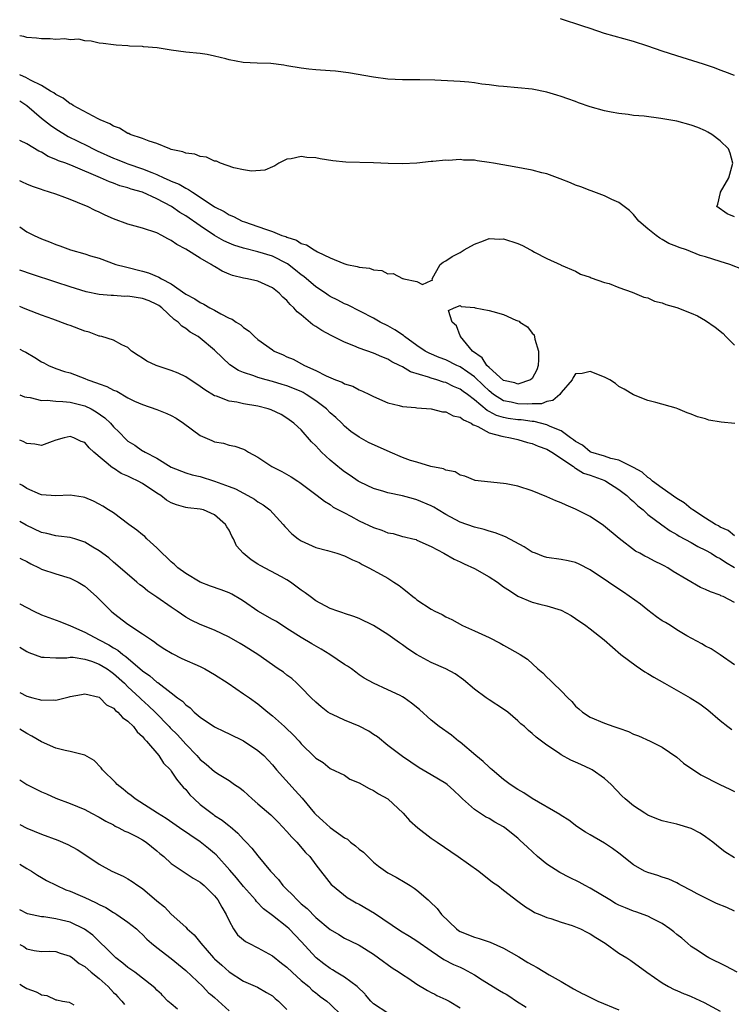
# Model space of a CAD drawing. Units: inches. Extents: x 2550000 to 2553000, y 1545000 to 1548000.
# Drawn here: x 2550000 to 2550099, y 1545431 to 1545567 of the extents above; entities that cross this region are included whole.
import ezdxf

# ---------------------------------------------------------------- set-up
doc = ezdxf.new("R2010")
doc.units = ezdxf.units.IN
doc.header["$MEASUREMENT"] = 0
doc.layers.add('LD25501545_2ft', color=253, linetype='Continuous')

msp = doc.modelspace()

# ---------------------------------------------------------------- linework, layer by layer
at = {"layer": 'LD25501545_2ft'}
for points, elevation in [([(2550099, 1545559.15), (2550097.67, 1545559.67), (2550097, 1545559.91), (2550096.21, 1545560.21), (2550094.71, 1545560.71), (2550091, 1545561.87), (2550089, 1545562.51), (2550087, 1545563.2), (2550085, 1545563.84), (2550081, 1545564.98), (2550079, 1545565.65), (2550078, 1545566), (2550074.89, 1545567)], 7692), ([(2550099, 1545539.58), (2550097.99, 1545539.99), (2550096.55, 1545541), (2550096.67, 1545541.33), (2550097.04, 1545542.96), (2550097.04, 1545543), (2550098.2, 1545545), (2550098.78, 1545547), (2550098.4, 1545548.4), (2550098.17, 1545549), (2550097, 1545550.09), (2550095.87, 1545551), (2550095.32, 1545551.32), (2550095, 1545551.48), (2550093.93, 1545551.93), (2550093, 1545552.29), (2550091, 1545552.81), (2550088.79, 1545553.21), (2550086.49, 1545553.51), (2550085, 1545553.63), (2550084.26, 1545553.74), (2550083, 1545553.87), (2550081.91, 1545554.09), (2550081, 1545554.25), (2550079, 1545554.81), (2550077.38, 1545555.38), (2550077, 1545555.53), (2550075.9, 1545555.9), (2550075, 1545556.25), (2550074.41, 1545556.41), (2550073, 1545556.84), (2550071, 1545557.24), (2550069, 1545557.45), (2550067, 1545557.62), (2550066.31, 1545557.69), (2550065, 1545557.86), (2550064.03, 1545557.97), (2550063, 1545558.13), (2550062.21, 1545558.21), (2550061, 1545558.3), (2550057.51, 1545558.49), (2550055.44, 1545558.56), (2550054.55, 1545558.55), (2550053, 1545558.57), (2550051, 1545558.66), (2550049, 1545558.91), (2550045.53, 1545559.53), (2550043.75, 1545559.75), (2550043, 1545559.82), (2550041, 1545559.95), (2550040.04, 1545560.04), (2550039, 1545560.16), (2550037, 1545560.49), (2550036.58, 1545560.58), (2550034.8, 1545560.8), (2550032.87, 1545560.87), (2550030.96, 1545560.96), (2550029, 1545561.3), (2550028.53, 1545561.47), (2550027, 1545561.83), (2550025.95, 1545562.05), (2550025, 1545562.18), (2550023, 1545562.37), (2550021, 1545562.66), (2550019.03, 1545562.97), (2550017.14, 1545563.14), (2550017, 1545563.17), (2550015.23, 1545563.23), (2550015, 1545563.27), (2550013.34, 1545563.34), (2550013, 1545563.4), (2550011.56, 1545563.56), (2550011, 1545563.64), (2550009.91, 1545563.91), (2550009, 1545563.95), (2550008.18, 1545564.18), (2550007, 1545564.11), (2550006.24, 1545564.24), (2550005, 1545564.15), (2550004.22, 1545564.22), (2550003, 1545564.21), (2550002.32, 1545564.32), (2550001, 1545564.43), (2550000.56, 1545564.56), (2550000, 1545564.66)], 7694), ([(2550100.26, 1545532.26), (2550098.37, 1545533), (2550097, 1545533.38), (2550095, 1545534.04), (2550094.25, 1545534.25), (2550092.35, 1545535), (2550091.32, 1545535.32), (2550091, 1545535.47), (2550089.9, 1545535.9), (2550089, 1545536.46), (2550088.64, 1545536.64), (2550088.14, 1545537), (2550087, 1545537.91), (2550085.74, 1545539), (2550085, 1545539.92), (2550084.46, 1545540.46), (2550083, 1545541.58), (2550082, 1545542), (2550081, 1545542.51), (2550079.17, 1545543.17), (2550079, 1545543.22), (2550077.74, 1545543.74), (2550077, 1545543.98), (2550076.31, 1545544.31), (2550074.86, 1545544.86), (2550073, 1545545.52), (2550072.32, 1545545.68), (2550071, 1545546.04), (2550069.73, 1545546.27), (2550069, 1545546.42), (2550065.64, 1545547), (2550065, 1545547.13), (2550063.35, 1545547.35), (2550063, 1545547.41), (2550061.45, 1545547.45), (2550061, 1545547.51), (2550059.4, 1545547.4), (2550059, 1545547.43), (2550057.24, 1545547.24), (2550057, 1545547.23), (2550055, 1545547.03), (2550053, 1545546.93), (2550051.03, 1545546.97), (2550049, 1545547.07), (2550045.16, 1545547.16), (2550043.36, 1545547.36), (2550041.62, 1545547.62), (2550041, 1545547.77), (2550039.79, 1545547.79), (2550039, 1545547.96), (2550037.62, 1545547.62), (2550037, 1545547.59), (2550035.87, 1545547), (2550035.34, 1545546.66), (2550035, 1545546.52), (2550033.97, 1545546.03), (2550032.09, 1545545.91), (2550031, 1545546.08), (2550029.64, 1545546.36), (2550027.83, 1545547), (2550027.28, 1545547.28), (2550027, 1545547.3), (2550025.86, 1545547.86), (2550025, 1545547.93), (2550024.25, 1545548.25), (2550023, 1545548.4), (2550022.6, 1545548.6), (2550021, 1545548.93), (2550020.79, 1545549), (2550019, 1545549.75), (2550017.94, 1545550.06), (2550017, 1545550.45), (2550015.31, 1545551), (2550015.1, 1545551.1), (2550015, 1545551.13), (2550013.84, 1545551.84), (2550013, 1545552.12), (2550012.48, 1545552.48), (2550011.16, 1545553), (2550010.85, 1545553.15), (2550007.42, 1545555), (2550007.17, 1545555.17), (2550007, 1545555.24), (2550006.01, 1545556.01), (2550005, 1545556.5), (2550004.73, 1545556.73), (2550004.25, 1545557), (2550003, 1545557.75), (2550001.51, 1545558.49), (2550000.87, 1545558.87), (2550000.52, 1545559), (2550000, 1545559.26)], 7696), ([(2550000, 1545555.63), (2550000.97, 1545555), (2550003, 1545553.26), (2550004.27, 1545552.27), (2550005, 1545551.78), (2550006.71, 1545550.71), (2550009.41, 1545549.41), (2550010.16, 1545549), (2550010.73, 1545548.73), (2550013, 1545547.71), (2550013.52, 1545547.52), (2550014.75, 1545547), (2550015, 1545546.91), (2550017, 1545546.24), (2550018.3, 1545545.7), (2550019, 1545545.44), (2550019.95, 1545545), (2550020.68, 1545544.68), (2550021, 1545544.52), (2550022.09, 1545544.09), (2550023, 1545543.54), (2550023.39, 1545543.39), (2550023.93, 1545543), (2550025, 1545542.33), (2550027, 1545540.96), (2550028.31, 1545540.31), (2550029, 1545539.85), (2550029.63, 1545539.63), (2550030.81, 1545539), (2550031.12, 1545538.88), (2550033, 1545538.26), (2550034.19, 1545537.81), (2550035, 1545537.56), (2550036.32, 1545537), (2550036.84, 1545536.84), (2550037, 1545536.76), (2550038.35, 1545536.35), (2550039, 1545535.91), (2550039.71, 1545535.71), (2550040.8, 1545535), (2550041.25, 1545534.75), (2550043, 1545533.92), (2550044.89, 1545533.11), (2550045.3, 1545533), (2550046.73, 1545532.73), (2550047, 1545532.63), (2550048.47, 1545532.47), (2550049, 1545532.26), (2550050.15, 1545532.15), (2550051, 1545531.71), (2550051.72, 1545531.72), (2550053, 1545531.04), (2550053.05, 1545531.05), (2550053.21, 1545531), (2550055, 1545530.65), (2550055.77, 1545530.23), (2550057, 1545530.79), (2550057.19, 1545530.81), (2550057.15, 1545531), (2550058.22, 1545533), (2550058.67, 1545533.33), (2550059, 1545533.49), (2550059.9, 1545534.1), (2550061, 1545534.65), (2550061.54, 1545535), (2550063, 1545535.8), (2550064.26, 1545536.26), (2550065, 1545536.59), (2550066.51, 1545536.51), (2550067, 1545536.55), (2550069, 1545535.89), (2550069.62, 1545535.62), (2550070.75, 1545535), (2550070.92, 1545534.92), (2550071.32, 1545534.68), (2550073, 1545533.81), (2550074.95, 1545532.95), (2550075, 1545532.9), (2550077, 1545532.05), (2550077.66, 1545531.66), (2550079, 1545531.25), (2550079.15, 1545531.15), (2550081, 1545530.51), (2550081.65, 1545530.35), (2550083, 1545529.81), (2550084.83, 1545529.17), (2550086.46, 1545528.46), (2550087, 1545528.35), (2550087.92, 1545527.92), (2550089, 1545527.67), (2550089.47, 1545527.47), (2550091.03, 1545527.03), (2550093, 1545526.27), (2550093.87, 1545525.87), (2550095, 1545525.23), (2550096.31, 1545524.31), (2550097.41, 1545523.41), (2550097.79, 1545523), (2550099, 1545521.81)], 7698), ([(2550099.05, 1545510.95), (2550097.17, 1545511.17), (2550095.44, 1545511.44), (2550095, 1545511.61), (2550093.88, 1545511.88), (2550093, 1545512.28), (2550092.43, 1545512.43), (2550091.16, 1545513), (2550090.9, 1545513.1), (2550088.11, 1545513.89), (2550087, 1545514.14), (2550085, 1545514.95), (2550083.74, 1545515.74), (2550083, 1545516.09), (2550082.51, 1545516.51), (2550081.74, 1545517), (2550081, 1545517.38), (2550079, 1545518.19), (2550077.92, 1545517.91), (2550077, 1545517.84), (2550076.66, 1545517.34), (2550076.5, 1545517), (2550075, 1545515.28), (2550074.79, 1545515), (2550073.86, 1545514.14), (2550073, 1545514.01), (2550072.29, 1545513.71), (2550071, 1545513.69), (2550070.37, 1545513.63), (2550069, 1545513.69), (2550068.09, 1545513.91), (2550067, 1545514.13), (2550065.63, 1545515), (2550065, 1545515.5), (2550064.22, 1545516.22), (2550063, 1545517.41), (2550062.08, 1545518.08), (2550061, 1545518.81), (2550060.55, 1545519), (2550059, 1545519.77), (2550058.11, 1545520.11), (2550056.7, 1545520.7), (2550056.17, 1545521), (2550055, 1545521.79), (2550053.29, 1545523), (2550053.14, 1545523.14), (2550051.95, 1545523.95), (2550051, 1545524.48), (2550049.94, 1545525), (2550049, 1545525.54), (2550045.38, 1545527.39), (2550045, 1545527.53), (2550044.05, 1545528.05), (2550043, 1545528.56), (2550042.73, 1545528.73), (2550042.37, 1545529), (2550041, 1545529.9), (2550039.34, 1545531.34), (2550039, 1545531.56), (2550038.21, 1545532.21), (2550037.07, 1545533.07), (2550035, 1545534.13), (2550033, 1545534.76), (2550031.18, 1545535.18), (2550031, 1545535.24), (2550029.66, 1545535.66), (2550029, 1545535.93), (2550028.27, 1545536.27), (2550027, 1545537.02), (2550025, 1545538.33), (2550023, 1545539.73), (2550022.2, 1545540.2), (2550021.02, 1545541.02), (2550019, 1545542.06), (2550016.99, 1545543), (2550015.43, 1545543.43), (2550015, 1545543.6), (2550013.88, 1545543.88), (2550013, 1545544.23), (2550012.42, 1545544.42), (2550011.2, 1545545), (2550007.39, 1545546.61), (2550006.38, 1545547), (2550005.36, 1545547.36), (2550005, 1545547.54), (2550003.95, 1545547.95), (2550003, 1545548.52), (2550002.66, 1545548.66), (2550001, 1545549.67), (2550000.09, 1545550.09), (2550000, 1545550.16)], 7700), ([(2550099, 1545495.42), (2550098.14, 1545496.14), (2550097, 1545496.64), (2550096.78, 1545496.78), (2550096.36, 1545497), (2550095, 1545497.88), (2550093.22, 1545499), (2550093.11, 1545499.11), (2550093, 1545499.16), (2550092.01, 1545500.01), (2550091, 1545500.58), (2550089, 1545502), (2550087.65, 1545503), (2550087.32, 1545503.32), (2550087, 1545503.5), (2550086.22, 1545504.22), (2550085, 1545504.89), (2550084.94, 1545504.94), (2550083, 1545505.89), (2550081.86, 1545506.14), (2550081, 1545506.44), (2550079.11, 1545507), (2550079, 1545507.05), (2550077.95, 1545507.95), (2550077, 1545508.47), (2550076.72, 1545508.72), (2550076.29, 1545509), (2550075, 1545509.96), (2550073.46, 1545510.54), (2550073, 1545510.79), (2550071.27, 1545511.27), (2550071, 1545511.27), (2550069.47, 1545511.47), (2550069, 1545511.49), (2550067.66, 1545511.66), (2550067, 1545511.79), (2550066.06, 1545512.06), (2550065, 1545512.65), (2550064.76, 1545512.76), (2550063, 1545514.27), (2550062.02, 1545515), (2550061.42, 1545515.42), (2550061, 1545515.74), (2550060.1, 1545516.1), (2550059, 1545516.63), (2550058.69, 1545516.69), (2550057.79, 1545517), (2550057, 1545517.23), (2550056.62, 1545517.38), (2550054.11, 1545518.11), (2550053, 1545518.8), (2550052.62, 1545519), (2550051.53, 1545519.53), (2550051, 1545519.87), (2550050.18, 1545520.18), (2550049, 1545520.71), (2550047, 1545521.41), (2550046.26, 1545521.74), (2550045, 1545522.24), (2550043.15, 1545523.15), (2550041.83, 1545523.83), (2550041, 1545524.4), (2550040.62, 1545524.62), (2550039, 1545526), (2550038.45, 1545526.45), (2550037.99, 1545527), (2550037.45, 1545527.45), (2550037, 1545528.02), (2550036.45, 1545528.45), (2550035.93, 1545529), (2550035, 1545529.74), (2550033, 1545530.66), (2550031.53, 1545531), (2550031, 1545531.09), (2550029.48, 1545531.48), (2550029, 1545531.65), (2550028.05, 1545532.05), (2550027, 1545532.69), (2550026.8, 1545532.8), (2550026.52, 1545533), (2550025, 1545533.87), (2550023, 1545535.13), (2550021.75, 1545535.75), (2550021, 1545536.31), (2550020.54, 1545536.54), (2550019.71, 1545537), (2550019, 1545537.35), (2550017, 1545538.01), (2550015, 1545538.58), (2550013, 1545539.33), (2550011.83, 1545539.83), (2550011, 1545540.21), (2550010.44, 1545540.44), (2550009.37, 1545541), (2550009, 1545541.16), (2550007, 1545541.99), (2550006.25, 1545542.25), (2550005, 1545542.72), (2550004.15, 1545543), (2550003.26, 1545543.26), (2550003, 1545543.36), (2550001.77, 1545543.77), (2550001, 1545544.11), (2550000.4, 1545544.4), (2550000, 1545544.57)], 7702), ([(2550000, 1545538.18), (2550001, 1545537.52), (2550002.01, 1545537), (2550003, 1545536.54), (2550004.13, 1545536.13), (2550005, 1545535.75), (2550005.56, 1545535.56), (2550007.04, 1545535), (2550009, 1545534.45), (2550009.81, 1545534.19), (2550011, 1545533.84), (2550013.32, 1545533), (2550014.64, 1545532.64), (2550017, 1545532.07), (2550017.82, 1545531.82), (2550019.25, 1545531.25), (2550019.62, 1545531), (2550021, 1545530.3), (2550023, 1545528.9), (2550024.25, 1545528.25), (2550025, 1545527.73), (2550025.5, 1545527.5), (2550026.32, 1545527), (2550027, 1545526.64), (2550027.84, 1545526.16), (2550029, 1545525.57), (2550029.41, 1545525.41), (2550029.99, 1545525), (2550030.62, 1545524.62), (2550031, 1545524.25), (2550031.76, 1545523.76), (2550032.52, 1545523), (2550033, 1545522.59), (2550035, 1545521.17), (2550035.26, 1545521), (2550036.47, 1545520.47), (2550037, 1545520.22), (2550037.86, 1545519.86), (2550039.46, 1545519), (2550041, 1545518.32), (2550042.43, 1545517.57), (2550043.75, 1545517), (2550044.68, 1545516.68), (2550045, 1545516.48), (2550046.12, 1545516.12), (2550047, 1545515.65), (2550047.46, 1545515.46), (2550048.44, 1545515), (2550049, 1545514.71), (2550051, 1545513.81), (2550052.54, 1545513.46), (2550053, 1545513.31), (2550054.82, 1545513.18), (2550055, 1545513.14), (2550057, 1545512.98), (2550058.58, 1545512.58), (2550059, 1545512.57), (2550060.05, 1545512.05), (2550061, 1545511.84), (2550061.46, 1545511.46), (2550062.51, 1545511), (2550062.8, 1545510.8), (2550063, 1545510.74), (2550063.45, 1545510.55), (2550065, 1545509.69), (2550066.77, 1545509.23), (2550067, 1545509.15), (2550067.99, 1545509), (2550069, 1545508.76), (2550070.35, 1545508.35), (2550071, 1545508.22), (2550071.81, 1545507.81), (2550073, 1545507.43), (2550073.69, 1545507), (2550076.71, 1545505), (2550076.86, 1545504.86), (2550077, 1545504.81), (2550078.11, 1545504.11), (2550079, 1545503.81), (2550081.06, 1545503.06), (2550081.19, 1545503), (2550083, 1545501.85), (2550084.07, 1545501), (2550084.53, 1545500.53), (2550085, 1545500.15), (2550085.59, 1545499.59), (2550086.33, 1545499), (2550087, 1545498.38), (2550088.92, 1545496.92), (2550090.09, 1545496.09), (2550091, 1545495.6), (2550091.36, 1545495.36), (2550093, 1545494.5), (2550093.94, 1545493.94), (2550095, 1545493.43), (2550095.76, 1545493), (2550096.5, 1545492.5), (2550097, 1545492.26), (2550097.75, 1545491.75), (2550099, 1545491.04)], 7704), ([(2550099, 1545486.21), (2550097.41, 1545487), (2550097.12, 1545487.12), (2550097, 1545487.19), (2550095.66, 1545487.66), (2550095, 1545488), (2550094.27, 1545488.27), (2550090.5, 1545490.5), (2550089.77, 1545491), (2550089.25, 1545491.25), (2550089, 1545491.4), (2550087.9, 1545491.9), (2550087, 1545492.41), (2550086.6, 1545492.6), (2550085.91, 1545493), (2550085.3, 1545493.3), (2550083.04, 1545495.04), (2550080.87, 1545496.87), (2550079, 1545498.08), (2550077, 1545499.12), (2550075.67, 1545499.67), (2550075, 1545499.98), (2550074.25, 1545500.25), (2550073, 1545500.82), (2550071, 1545501.66), (2550069, 1545502.29), (2550067.38, 1545502.62), (2550067, 1545502.68), (2550063.9, 1545503), (2550063.1, 1545503.1), (2550061.66, 1545503.66), (2550061, 1545503.8), (2550060.3, 1545504.3), (2550059, 1545504.53), (2550058.71, 1545504.71), (2550056.96, 1545505.04), (2550055, 1545505.6), (2550054.14, 1545505.86), (2550053, 1545506.28), (2550051.29, 1545507), (2550048.33, 1545508.33), (2550047, 1545509.06), (2550045.87, 1545509.87), (2550045, 1545510.59), (2550044.61, 1545511), (2550043.78, 1545511.78), (2550043, 1545512.47), (2550042.49, 1545513), (2550041, 1545514.11), (2550039.7, 1545515), (2550039.26, 1545515.26), (2550039, 1545515.38), (2550037, 1545516.2), (2550036.37, 1545516.37), (2550035, 1545516.79), (2550034.15, 1545517), (2550033, 1545517.33), (2550032.45, 1545517.55), (2550031, 1545518.02), (2550030.31, 1545518.31), (2550029.11, 1545519.11), (2550028.07, 1545520.07), (2550027, 1545521.12), (2550025, 1545522.8), (2550024.72, 1545523), (2550023.63, 1545523.63), (2550023, 1545524.12), (2550022.44, 1545524.44), (2550021.96, 1545525), (2550021.39, 1545525.39), (2550019.68, 1545527), (2550019.29, 1545527.29), (2550019, 1545527.46), (2550017.94, 1545527.94), (2550017, 1545528.28), (2550015, 1545528.58), (2550014.56, 1545528.56), (2550013, 1545528.69), (2550012.67, 1545528.67), (2550011, 1545528.85), (2550009.19, 1545529.19), (2550007, 1545529.87), (2550005, 1545530.56), (2550001.64, 1545531.64), (2550000.15, 1545532.15), (2550000, 1545532.21)], 7706), ([(2550099, 1545477.57), (2550097, 1545478.96), (2550095.77, 1545479.77), (2550095, 1545480.12), (2550094.47, 1545480.47), (2550092.42, 1545481.58), (2550091, 1545482.42), (2550090.12, 1545483), (2550089.43, 1545483.43), (2550089, 1545483.67), (2550088.22, 1545484.22), (2550087, 1545485.14), (2550085.96, 1545485.96), (2550083.64, 1545487.64), (2550082.41, 1545488.41), (2550081.54, 1545489), (2550079, 1545490.7), (2550077.49, 1545491.49), (2550077, 1545491.73), (2550075.96, 1545491.96), (2550075, 1545492.15), (2550073, 1545492.42), (2550072.56, 1545492.56), (2550071.42, 1545493), (2550071, 1545493.18), (2550069.88, 1545493.88), (2550067.3, 1545495.3), (2550065.85, 1545495.85), (2550065, 1545496.08), (2550064.31, 1545496.31), (2550063, 1545496.6), (2550061, 1545497.3), (2550059, 1545498.39), (2550057.98, 1545499), (2550057.38, 1545499.38), (2550057, 1545499.59), (2550055, 1545500.42), (2550054.52, 1545500.52), (2550053, 1545500.95), (2550051, 1545501.38), (2550050.45, 1545501.55), (2550049, 1545501.97), (2550047.15, 1545502.85), (2550046.89, 1545503), (2550045.78, 1545503.78), (2550045, 1545504.26), (2550044.58, 1545504.58), (2550043, 1545505.88), (2550041.81, 1545507), (2550041.41, 1545507.41), (2550041, 1545507.9), (2550040.43, 1545508.43), (2550039, 1545510.08), (2550038.51, 1545510.51), (2550037.99, 1545511), (2550037, 1545511.73), (2550036.21, 1545512.21), (2550034.85, 1545512.85), (2550034.41, 1545513), (2550033, 1545513.36), (2550031, 1545513.7), (2550030.08, 1545513.92), (2550029, 1545514.07), (2550027.25, 1545514.75), (2550027, 1545514.82), (2550025.62, 1545515.62), (2550025, 1545516.11), (2550023, 1545517.45), (2550021.94, 1545517.94), (2550021, 1545518.33), (2550018.88, 1545519), (2550017.6, 1545519.6), (2550017, 1545520.01), (2550016.39, 1545520.39), (2550015.49, 1545521), (2550015, 1545521.51), (2550014.15, 1545521.85), (2550013, 1545522.52), (2550011.38, 1545523), (2550011.08, 1545523.08), (2550011, 1545523.07), (2550009.62, 1545523.62), (2550009, 1545523.75), (2550007, 1545524.54), (2550006.65, 1545524.65), (2550004.57, 1545525.43), (2550003, 1545525.96), (2550001, 1545526.75), (2550000.42, 1545527), (2550000, 1545527.16)], 7708), ([(2550000, 1545521.26), (2550000.51, 1545521), (2550000.83, 1545520.83), (2550002.11, 1545520.11), (2550003, 1545519.5), (2550003.35, 1545519.35), (2550003.97, 1545519), (2550005, 1545518.57), (2550006.19, 1545518.19), (2550007, 1545517.98), (2550009, 1545517.21), (2550009.45, 1545517), (2550010.62, 1545516.62), (2550011, 1545516.45), (2550012.08, 1545516.08), (2550013, 1545515.6), (2550013.44, 1545515.44), (2550015, 1545514.54), (2550015.92, 1545514.08), (2550017, 1545513.58), (2550019, 1545512.91), (2550020.37, 1545512.37), (2550021, 1545512.1), (2550021.69, 1545511.69), (2550022.69, 1545511), (2550025, 1545509.32), (2550026.62, 1545508.62), (2550027, 1545508.43), (2550028.23, 1545508.23), (2550029, 1545507.95), (2550029.81, 1545507.81), (2550031, 1545507.41), (2550031.27, 1545507.27), (2550031.7, 1545507), (2550033, 1545506.32), (2550034.93, 1545505), (2550036.31, 1545504.31), (2550037.59, 1545503.59), (2550038.51, 1545503), (2550038.82, 1545502.82), (2550041.22, 1545501), (2550042.2, 1545500.2), (2550043, 1545499.74), (2550043.41, 1545499.41), (2550045, 1545498.58), (2550045.85, 1545498.15), (2550047, 1545497.51), (2550049, 1545496.58), (2550050.18, 1545496.18), (2550051, 1545495.85), (2550051.72, 1545495.72), (2550053, 1545495.34), (2550053.28, 1545495.28), (2550054.44, 1545495), (2550054.89, 1545494.89), (2550055, 1545494.84), (2550057, 1545493.95), (2550058.76, 1545493), (2550060.17, 1545492.17), (2550061, 1545491.84), (2550061.56, 1545491.56), (2550063, 1545490.91), (2550065, 1545489.76), (2550066.16, 1545489), (2550067, 1545488.38), (2550067.84, 1545487.84), (2550069, 1545487.06), (2550071, 1545486.23), (2550072.04, 1545485.96), (2550073, 1545485.74), (2550075, 1545485.12), (2550076.38, 1545484.38), (2550077, 1545483.99), (2550078.42, 1545483), (2550079, 1545482.56), (2550080.95, 1545481), (2550083.26, 1545479), (2550085.4, 1545477.4), (2550085.96, 1545477), (2550086.59, 1545476.59), (2550087, 1545476.37), (2550087.84, 1545475.84), (2550089.29, 1545475), (2550092.88, 1545473), (2550094.18, 1545472.18), (2550095.32, 1545471.32), (2550097, 1545469.86), (2550098.07, 1545469), (2550098.61, 1545468.61)], 7710), ([(2550000, 1545514.94), (2550000.68, 1545514.68), (2550001, 1545514.6), (2550001.45, 1545514.55), (2550003, 1545514.17), (2550003.81, 1545514.19), (2550005, 1545514.07), (2550005.97, 1545514.03), (2550007, 1545513.92), (2550009, 1545513.41), (2550009.89, 1545513), (2550010.6, 1545512.6), (2550011.77, 1545511.77), (2550012.56, 1545511), (2550013, 1545510.5), (2550013.76, 1545509.76), (2550014.75, 1545508.75), (2550015, 1545508.53), (2550015.95, 1545507.95), (2550017, 1545507.2), (2550017.14, 1545507.14), (2550017.36, 1545507), (2550019, 1545506.17), (2550021, 1545504.92), (2550023, 1545504.16), (2550023.88, 1545503.88), (2550025, 1545503.65), (2550027, 1545503), (2550029, 1545502.24), (2550029.91, 1545501.91), (2550031, 1545501.31), (2550031.62, 1545501), (2550032.5, 1545500.5), (2550033, 1545500.12), (2550033.7, 1545499.7), (2550034.66, 1545499), (2550036.47, 1545497), (2550036.71, 1545496.71), (2550037.68, 1545495.68), (2550038.56, 1545495), (2550039, 1545494.71), (2550041, 1545493.8), (2550042.62, 1545493.38), (2550043.92, 1545493), (2550045, 1545492.65), (2550046.11, 1545492.11), (2550047, 1545491.71), (2550047.45, 1545491.45), (2550048.37, 1545491), (2550050.06, 1545490.06), (2550051, 1545489.54), (2550051.84, 1545489), (2550052.54, 1545488.54), (2550053, 1545488.16), (2550053.67, 1545487.67), (2550054.46, 1545487), (2550054.77, 1545486.77), (2550055, 1545486.58), (2550057, 1545485.27), (2550057.51, 1545485), (2550058.51, 1545484.51), (2550059, 1545484.22), (2550059.84, 1545483.84), (2550061.32, 1545483), (2550063, 1545482.28), (2550065, 1545481.32), (2550066.55, 1545480.55), (2550067, 1545480.27), (2550067.84, 1545479.84), (2550069.31, 1545479), (2550070.32, 1545478.32), (2550071.77, 1545477), (2550072.44, 1545476.44), (2550073, 1545475.86), (2550073.45, 1545475.45), (2550073.87, 1545475), (2550075, 1545473.94), (2550075.93, 1545473), (2550076.49, 1545472.49), (2550077, 1545471.83), (2550077.46, 1545471.46), (2550077.93, 1545471), (2550079, 1545470.29), (2550081, 1545469.48), (2550082.31, 1545469), (2550082.85, 1545468.85), (2550083, 1545468.77), (2550084.33, 1545468.33), (2550085, 1545467.97), (2550085.71, 1545467.71), (2550087.33, 1545467), (2550089, 1545466.14), (2550091, 1545464.78), (2550091.93, 1545463.93), (2550094.34, 1545462.34), (2550096.98, 1545461), (2550098.35, 1545460.35), (2550099, 1545460)], 7712), ([(2550099, 1545450.83), (2550097.67, 1545451.67), (2550097, 1545452.17), (2550096, 1545453), (2550095, 1545453.76), (2550094.26, 1545454.26), (2550093, 1545454.9), (2550091, 1545455.5), (2550089.76, 1545455.76), (2550089, 1545455.97), (2550088.24, 1545456.24), (2550087, 1545456.75), (2550086.58, 1545457), (2550085, 1545458.04), (2550083.85, 1545459), (2550083.41, 1545459.41), (2550081.9, 1545461), (2550081, 1545461.81), (2550079.29, 1545463), (2550079.1, 1545463.1), (2550077.74, 1545463.74), (2550077, 1545464.08), (2550076.35, 1545464.35), (2550075, 1545465.11), (2550074.63, 1545465.37), (2550073, 1545466.43), (2550071.53, 1545467.53), (2550071, 1545468.06), (2550070.46, 1545468.46), (2550069.91, 1545469), (2550069.4, 1545469.4), (2550069, 1545469.79), (2550067.6, 1545471), (2550067, 1545471.43), (2550065, 1545472.73), (2550064.61, 1545473), (2550063, 1545474.19), (2550061.49, 1545475.49), (2550060.32, 1545476.32), (2550059.03, 1545477), (2550057, 1545477.87), (2550054.97, 1545478.97), (2550053.77, 1545479.77), (2550053, 1545480.35), (2550052.6, 1545480.6), (2550051, 1545481.74), (2550049, 1545482.99), (2550047, 1545483.96), (2550046.26, 1545484.26), (2550045, 1545484.67), (2550044.77, 1545484.77), (2550044.07, 1545485), (2550043, 1545485.38), (2550041, 1545486.42), (2550040.21, 1545487), (2550039.53, 1545487.53), (2550039, 1545487.89), (2550037.51, 1545489), (2550037, 1545489.32), (2550036.28, 1545489.72), (2550033.3, 1545491.3), (2550033, 1545491.51), (2550032.08, 1545492.08), (2550030.94, 1545493), (2550030.04, 1545494.04), (2550029.59, 1545495), (2550029.36, 1545495.36), (2550029, 1545496.18), (2550028.67, 1545496.67), (2550028.51, 1545497), (2550027, 1545498.34), (2550025.44, 1545499), (2550025, 1545499.11), (2550023.3, 1545499.3), (2550023, 1545499.35), (2550021.72, 1545499.72), (2550021, 1545499.99), (2550020.35, 1545500.35), (2550019.56, 1545501), (2550019, 1545501.34), (2550017, 1545502.66), (2550016.39, 1545503), (2550015.44, 1545503.44), (2550015, 1545503.66), (2550014.07, 1545504.07), (2550013, 1545504.77), (2550012.84, 1545504.84), (2550010.27, 1545507), (2550009.61, 1545507.61), (2550009, 1545508.32), (2550008.5, 1545508.5), (2550007.48, 1545509), (2550007, 1545509.17), (2550006.17, 1545509), (2550005, 1545508.66), (2550004.48, 1545508.48), (2550003, 1545507.93), (2550002.1, 1545508.1), (2550001, 1545508.18), (2550000.46, 1545508.46), (2550000, 1545508.65)], 7714), ([(2550099, 1545443.47), (2550097.94, 1545443.94), (2550096.52, 1545444.52), (2550093.84, 1545445.84), (2550093, 1545446.32), (2550091.66, 1545447), (2550091.25, 1545447.25), (2550091, 1545447.38), (2550089.89, 1545447.89), (2550089, 1545448.15), (2550088.38, 1545448.38), (2550087, 1545448.79), (2550086.54, 1545449), (2550085, 1545449.88), (2550083, 1545451.47), (2550082.11, 1545452.11), (2550081, 1545452.88), (2550079, 1545454), (2550078.37, 1545454.37), (2550077.17, 1545455.17), (2550076.04, 1545456.04), (2550075, 1545456.68), (2550074.82, 1545456.82), (2550071, 1545459.04), (2550069.84, 1545459.84), (2550069, 1545460.3), (2550067.91, 1545461), (2550067, 1545461.68), (2550065.46, 1545463), (2550065.22, 1545463.22), (2550065, 1545463.39), (2550064.19, 1545464.19), (2550063.17, 1545465), (2550061, 1545466.85), (2550060.78, 1545467), (2550059.8, 1545467.8), (2550058.11, 1545469), (2550057, 1545469.91), (2550055.38, 1545471.38), (2550054.27, 1545472.27), (2550053.23, 1545473), (2550053, 1545473.14), (2550052.71, 1545473.29), (2550051, 1545474.11), (2550049, 1545475), (2550047.71, 1545475.71), (2550047, 1545476.19), (2550046.54, 1545476.54), (2550045.97, 1545477), (2550045.39, 1545477.39), (2550045, 1545477.62), (2550042.97, 1545479), (2550041.74, 1545479.74), (2550040.46, 1545480.46), (2550039, 1545481.33), (2550037, 1545482.6), (2550035.55, 1545483.55), (2550035, 1545483.84), (2550032.98, 1545484.98), (2550031, 1545486.37), (2550030.62, 1545486.62), (2550029.36, 1545487.36), (2550029, 1545487.52), (2550027.92, 1545487.92), (2550026.43, 1545488.43), (2550025, 1545489), (2550023, 1545490.21), (2550021.91, 1545491), (2550021.45, 1545491.45), (2550021, 1545491.8), (2550020.4, 1545492.4), (2550019.75, 1545493), (2550019, 1545493.74), (2550017.61, 1545495), (2550017.31, 1545495.31), (2550017, 1545495.54), (2550016.22, 1545496.22), (2550015.1, 1545497), (2550013, 1545498.59), (2550012.31, 1545499), (2550011.51, 1545499.51), (2550011, 1545499.81), (2550010.21, 1545500.21), (2550009, 1545500.71), (2550008.77, 1545500.77), (2550007, 1545501.04), (2550005, 1545500.94), (2550003, 1545501.08), (2550002.87, 1545501.13), (2550001, 1545501.97), (2550000.39, 1545502.39), (2550000, 1545502.58)], 7716), ([(2550099.36, 1545435), (2550097.82, 1545435.82), (2550095.45, 1545437), (2550095, 1545437.26), (2550093.97, 1545437.97), (2550093, 1545438.57), (2550092.49, 1545439), (2550091.71, 1545439.71), (2550091, 1545440.23), (2550090.6, 1545440.6), (2550090.06, 1545441), (2550089, 1545441.73), (2550087.58, 1545442.42), (2550087, 1545442.74), (2550085.35, 1545443.35), (2550085, 1545443.46), (2550083.91, 1545443.91), (2550083, 1545444.3), (2550082.54, 1545444.53), (2550081.72, 1545445), (2550079, 1545446.66), (2550078.34, 1545447), (2550077.48, 1545447.48), (2550076.13, 1545448.13), (2550074.81, 1545448.81), (2550073, 1545449.96), (2550071.7, 1545451), (2550070.31, 1545452.31), (2550069.29, 1545453.29), (2550069, 1545453.56), (2550067.19, 1545455), (2550067, 1545455.12), (2550065.79, 1545455.79), (2550065, 1545456.26), (2550064.51, 1545456.51), (2550063, 1545457.53), (2550061.31, 1545459), (2550061, 1545459.32), (2550060.14, 1545460.14), (2550059.19, 1545461), (2550059, 1545461.15), (2550057, 1545462.34), (2550055.31, 1545463.31), (2550053, 1545464.87), (2550051, 1545466.38), (2550049.58, 1545467.58), (2550049, 1545467.9), (2550048.37, 1545468.37), (2550047, 1545469.07), (2550045, 1545469.89), (2550043.34, 1545470.66), (2550043, 1545470.8), (2550042.67, 1545471), (2550041.74, 1545471.74), (2550041, 1545472.39), (2550040.37, 1545473), (2550039, 1545474.42), (2550038.4, 1545475), (2550037.67, 1545475.67), (2550037, 1545476.13), (2550036.52, 1545476.52), (2550035.81, 1545477), (2550033, 1545478.98), (2550031, 1545480.25), (2550030.53, 1545480.53), (2550029, 1545481.39), (2550027, 1545482.34), (2550025, 1545483.12), (2550023.75, 1545483.75), (2550023, 1545484.16), (2550021.8, 1545485), (2550021, 1545485.53), (2550019, 1545486.94), (2550017.77, 1545487.77), (2550017, 1545488.4), (2550016.65, 1545488.65), (2550016.23, 1545489), (2550013.93, 1545491), (2550013, 1545491.78), (2550012.35, 1545492.35), (2550011, 1545493.36), (2550010.13, 1545493.87), (2550009, 1545494.56), (2550007.62, 1545495), (2550007, 1545495.17), (2550005.39, 1545495.39), (2550005, 1545495.41), (2550003.74, 1545495.74), (2550003, 1545495.87), (2550000.88, 1545496.88), (2550000, 1545497.39)], 7718), ([(2550000, 1545492.33), (2550000.22, 1545492.22), (2550001, 1545491.87), (2550001.56, 1545491.56), (2550002.69, 1545491), (2550003, 1545490.82), (2550005, 1545490.15), (2550007, 1545489.57), (2550008.08, 1545489), (2550009, 1545488.43), (2550010.63, 1545487), (2550012.65, 1545485), (2550013, 1545484.71), (2550015, 1545483.17), (2550017, 1545481.87), (2550018.25, 1545481), (2550018.71, 1545480.71), (2550019, 1545480.48), (2550019.88, 1545479.88), (2550021.12, 1545479.12), (2550022.45, 1545478.45), (2550025, 1545477.32), (2550025.63, 1545477), (2550027, 1545476.2), (2550028.87, 1545475), (2550031, 1545473.54), (2550031.81, 1545473), (2550033, 1545472.14), (2550034.38, 1545471), (2550035, 1545470.52), (2550036.66, 1545469), (2550036.85, 1545468.85), (2550037.86, 1545467.86), (2550038.69, 1545467), (2550039, 1545466.64), (2550040.84, 1545464.84), (2550041, 1545464.64), (2550042.05, 1545464.05), (2550043, 1545463.2), (2550045, 1545462.27), (2550045.74, 1545461.74), (2550047, 1545461.24), (2550048.42, 1545460.42), (2550049, 1545460.18), (2550049.71, 1545459.71), (2550050.99, 1545459), (2550053.11, 1545457), (2550054, 1545456), (2550055.13, 1545455), (2550057, 1545453.58), (2550057.8, 1545453), (2550060.74, 1545451), (2550063.59, 1545449), (2550065.48, 1545447.48), (2550066.21, 1545447), (2550067, 1545446.37), (2550069, 1545444.86), (2550070.05, 1545444.05), (2550071, 1545443.49), (2550071.29, 1545443.29), (2550072.04, 1545443), (2550073, 1545442.58), (2550073.56, 1545442.44), (2550075, 1545441.93), (2550076.51, 1545441.49), (2550077, 1545441.3), (2550077.67, 1545441), (2550078.53, 1545440.53), (2550079, 1545440.32), (2550079.79, 1545439.79), (2550081.1, 1545439), (2550083, 1545437.64), (2550084.09, 1545437), (2550084.63, 1545436.63), (2550086.84, 1545435), (2550089, 1545433.53), (2550089.86, 1545433), (2550090.63, 1545432.63), (2550091, 1545432.49), (2550092.02, 1545432.02), (2550092.23, 1545431.94), (2550093, 1545431.64), (2550094.82, 1545430.82), (2550097, 1545429.63)], 7720), ([(2550000, 1545486.02), (2550000.01, 1545486.02), (2550001, 1545485.51), (2550001.96, 1545485), (2550003, 1545484.48), (2550005.56, 1545483.56), (2550007.04, 1545482.96), (2550009, 1545482.09), (2550010.99, 1545481), (2550012.33, 1545480.33), (2550013, 1545479.92), (2550013.6, 1545479.6), (2550014.29, 1545479), (2550014.72, 1545478.71), (2550017, 1545476.73), (2550018.04, 1545476.04), (2550019, 1545475.18), (2550019.12, 1545475.12), (2550021, 1545473.67), (2550021.88, 1545473), (2550022.53, 1545472.53), (2550023, 1545472), (2550023.6, 1545471.6), (2550024.16, 1545471), (2550025, 1545470.29), (2550027, 1545468.96), (2550028.33, 1545468.33), (2550029, 1545468.02), (2550031, 1545467.02), (2550033, 1545465.71), (2550033.81, 1545465), (2550035, 1545463.7), (2550035.59, 1545463), (2550038.17, 1545460.17), (2550039.11, 1545459.11), (2550040.84, 1545457), (2550041, 1545456.82), (2550041.98, 1545455.98), (2550043, 1545455.03), (2550045, 1545453.6), (2550045.4, 1545453.4), (2550045.84, 1545453), (2550046.51, 1545452.51), (2550047, 1545452.05), (2550047.61, 1545451.61), (2550049, 1545450.24), (2550049.7, 1545449.7), (2550051, 1545448.77), (2550052.16, 1545448.16), (2550053.41, 1545447.41), (2550054.07, 1545447), (2550054.65, 1545446.65), (2550055, 1545446.37), (2550056.56, 1545445), (2550056.81, 1545444.81), (2550057.83, 1545443.83), (2550058.43, 1545443), (2550060.5, 1545441), (2550060.79, 1545440.79), (2550061, 1545440.66), (2550063, 1545439.84), (2550063.66, 1545439.66), (2550065.16, 1545439.16), (2550067, 1545438.34), (2550069.13, 1545437.13), (2550070.36, 1545436.36), (2550071, 1545436), (2550071.67, 1545435.67), (2550073.34, 1545434.66), (2550075, 1545433.73), (2550076.71, 1545432.71), (2550078.01, 1545432.01), (2550078.15, 1545431.94), (2550079.34, 1545431.34), (2550080.08, 1545431), (2550083, 1545429.8)], 7722), ([(2550000, 1545480.01), (2550001, 1545479.39), (2550001.26, 1545479.26), (2550003, 1545478.6), (2550003.37, 1545478.63), (2550005, 1545478.53), (2550006.51, 1545478.51), (2550007, 1545478.6), (2550007.39, 1545478.61), (2550009, 1545478.34), (2550009.95, 1545478.05), (2550011, 1545477.67), (2550012.13, 1545477), (2550012.63, 1545476.63), (2550013, 1545476.38), (2550014.51, 1545475), (2550015, 1545474.51), (2550016.63, 1545473), (2550016.81, 1545472.81), (2550017.86, 1545471.86), (2550018.75, 1545471), (2550020.72, 1545469), (2550020.85, 1545468.85), (2550021.85, 1545467.85), (2550022.63, 1545467), (2550023, 1545466.56), (2550024.54, 1545465), (2550025, 1545464.44), (2550025.82, 1545463.82), (2550027, 1545462.78), (2550027.61, 1545462.39), (2550029, 1545461.55), (2550029.75, 1545461), (2550030.51, 1545460.51), (2550031, 1545460.12), (2550032.2, 1545459), (2550033, 1545458.33), (2550034.78, 1545456.78), (2550035.78, 1545455.78), (2550037, 1545454.5), (2550037.69, 1545453.69), (2550038.4, 1545453), (2550039.57, 1545451.57), (2550040.18, 1545451), (2550041, 1545449.85), (2550043.16, 1545447.16), (2550043.31, 1545447), (2550045.36, 1545445.36), (2550045.91, 1545445), (2550046.59, 1545444.59), (2550047, 1545444.4), (2550049.16, 1545443.16), (2550052.75, 1545440.75), (2550054, 1545440), (2550055, 1545439.36), (2550057, 1545437.94), (2550058.76, 1545436.76), (2550060.09, 1545436.09), (2550061, 1545435.68), (2550061.49, 1545435.49), (2550063, 1545434.64), (2550064.05, 1545433.95), (2550065, 1545433.36), (2550066.47, 1545432.47), (2550067, 1545432.14), (2550067.37, 1545431.94), (2550067.74, 1545431.74), (2550068.79, 1545431), (2550070.14, 1545430.14)], 7724), ([(2550000, 1545473.71), (2550001, 1545473.24), (2550001.83, 1545473), (2550002.76, 1545472.76), (2550003, 1545472.66), (2550004.71, 1545472.71), (2550005, 1545472.66), (2550006.87, 1545473.13), (2550007, 1545473.18), (2550008.54, 1545473.46), (2550009, 1545473.56), (2550011, 1545473.06), (2550011.08, 1545473), (2550012.03, 1545472.02), (2550013, 1545471.55), (2550013.25, 1545471.25), (2550013.6, 1545471), (2550014.26, 1545470.26), (2550015, 1545469.76), (2550015.77, 1545469), (2550016.27, 1545468.27), (2550017, 1545467.63), (2550017.27, 1545467.27), (2550017.58, 1545467), (2550019.29, 1545465), (2550019.93, 1545463.93), (2550020.87, 1545463), (2550021, 1545462.85), (2550021.71, 1545461.71), (2550022.34, 1545461), (2550022.63, 1545460.63), (2550023, 1545460.29), (2550023.58, 1545459.58), (2550024.17, 1545459), (2550025, 1545458.24), (2550026.83, 1545456.83), (2550027, 1545456.7), (2550028.04, 1545456.04), (2550029, 1545455.27), (2550029.16, 1545455.16), (2550030.23, 1545454.23), (2550031, 1545453.38), (2550031.37, 1545453), (2550032.16, 1545452.16), (2550033, 1545451.1), (2550034.76, 1545449), (2550035.83, 1545447.83), (2550036.45, 1545447), (2550037, 1545446.46), (2550037.76, 1545445.76), (2550038.44, 1545445), (2550039, 1545444.47), (2550039.8, 1545443.8), (2550041, 1545442.56), (2550043, 1545440.92), (2550044.22, 1545440.22), (2550045, 1545439.72), (2550046.84, 1545438.84), (2550047, 1545438.75), (2550049, 1545437.48), (2550049.7, 1545437), (2550051.6, 1545435.6), (2550052.56, 1545435), (2550053, 1545434.69), (2550053.88, 1545434.12), (2550055, 1545433.36), (2550056.48, 1545432.48), (2550057, 1545432.2), (2550057.49, 1545431.94), (2550057.78, 1545431.78), (2550059, 1545431.24), (2550059.46, 1545431), (2550061, 1545430.09)], 7726), ([(2550051, 1545429.32), (2550049, 1545430.64), (2550048.62, 1545431), (2550047.89, 1545431.89), (2550047.84, 1545431.94), (2550046.76, 1545433), (2550045, 1545434.33), (2550043.84, 1545435), (2550043.33, 1545435.33), (2550043, 1545435.5), (2550042.14, 1545436.14), (2550041.05, 1545437), (2550039, 1545439.25), (2550037.31, 1545441), (2550037, 1545441.3), (2550035, 1545442.85), (2550033.76, 1545443.76), (2550032.81, 1545444.81), (2550032.67, 1545445), (2550031, 1545446.89), (2550030.05, 1545448.05), (2550029.11, 1545449.11), (2550027.23, 1545451.23), (2550027, 1545451.44), (2550026.15, 1545452.15), (2550025, 1545453.05), (2550022.12, 1545455), (2550020.3, 1545456.3), (2550019.07, 1545457), (2550015.98, 1545459), (2550015.46, 1545459.46), (2550015, 1545459.79), (2550014.35, 1545460.35), (2550013.48, 1545461), (2550013.25, 1545461.25), (2550011.47, 1545463), (2550011.29, 1545463.29), (2550010.3, 1545464.3), (2550009, 1545465.07), (2550007, 1545465.58), (2550006.29, 1545465.71), (2550005, 1545466.01), (2550003, 1545466.89), (2550001.7, 1545467.69), (2550001, 1545468.07), (2550000, 1545468.64)], 7728), ([(2550000, 1545461.62), (2550001, 1545461.01), (2550003, 1545459.99), (2550003.7, 1545459.7), (2550005, 1545459.11), (2550007, 1545458.36), (2550009, 1545457.51), (2550009.96, 1545457), (2550011, 1545456.48), (2550011.93, 1545455.93), (2550013, 1545455.39), (2550013.24, 1545455.24), (2550013.75, 1545455), (2550014.55, 1545454.55), (2550015, 1545454.38), (2550016.26, 1545453.74), (2550017, 1545453.35), (2550017.54, 1545453), (2550019, 1545451.81), (2550019.43, 1545451.43), (2550019.96, 1545451), (2550021, 1545450.06), (2550024.04, 1545448.04), (2550025, 1545447.48), (2550025.55, 1545447), (2550027, 1545445.59), (2550027.46, 1545445), (2550028, 1545444), (2550028.59, 1545443), (2550029, 1545442.13), (2550029.61, 1545441), (2550030.19, 1545440.19), (2550031.26, 1545439.26), (2550031.74, 1545439), (2550033, 1545438.37), (2550035, 1545437.26), (2550036.26, 1545436.26), (2550037, 1545435.68), (2550037.73, 1545435), (2550039, 1545433.87), (2550040.06, 1545433), (2550040.53, 1545432.53), (2550041, 1545432.13), (2550041.24, 1545431.94), (2550041.63, 1545431.63), (2550042.55, 1545431), (2550043, 1545430.59), (2550044.6, 1545429)], 7730), ([(2550000, 1545455.45), (2550001, 1545454.96), (2550003, 1545454.12), (2550005.27, 1545453.27), (2550006.67, 1545452.67), (2550007.97, 1545451.97), (2550010.39, 1545450.39), (2550011, 1545449.98), (2550012.77, 1545449), (2550014.32, 1545448.32), (2550015, 1545447.95), (2550015.57, 1545447.57), (2550016.35, 1545447), (2550017, 1545446.58), (2550019, 1545444.9), (2550020.07, 1545444.07), (2550021, 1545443.06), (2550023, 1545441.22), (2550023.21, 1545441), (2550024.17, 1545440.17), (2550025.09, 1545439), (2550026.86, 1545437), (2550027, 1545436.86), (2550027.98, 1545435.98), (2550029, 1545435.05), (2550031, 1545433.77), (2550032.93, 1545432.93), (2550034.18, 1545432.18), (2550034.62, 1545431.94), (2550035, 1545431.72), (2550035.38, 1545431.38), (2550035.83, 1545431), (2550037, 1545429.83)], 7732), ([(2550000, 1545449.98), (2550001, 1545449.36), (2550001.63, 1545449), (2550002.46, 1545448.46), (2550003, 1545448.13), (2550003.72, 1545447.72), (2550005.03, 1545447.03), (2550006.41, 1545446.41), (2550007, 1545446.21), (2550008.36, 1545445.64), (2550009, 1545445.36), (2550009.73, 1545445), (2550010.61, 1545444.61), (2550011, 1545444.38), (2550011.94, 1545443.94), (2550013, 1545443.27), (2550013.18, 1545443.18), (2550013.47, 1545443), (2550015, 1545441.95), (2550016.18, 1545441), (2550016.61, 1545440.61), (2550017, 1545440.22), (2550017.59, 1545439.59), (2550018.25, 1545439), (2550019, 1545438.41), (2550021, 1545436.9), (2550023, 1545435.26), (2550025.36, 1545433), (2550026.16, 1545432.16), (2550026.43, 1545431.94), (2550027, 1545431.48), (2550029, 1545429.64)], 7734), ([(2550021.88, 1545429.88), (2550021, 1545430.6), (2550020.54, 1545431), (2550019.79, 1545431.79), (2550019.63, 1545431.94), (2550019, 1545432.53), (2550018.77, 1545432.77), (2550018.5, 1545433), (2550015.93, 1545435), (2550015, 1545435.66), (2550014.27, 1545436.27), (2550013.33, 1545437), (2550013, 1545437.3), (2550010.11, 1545440.11), (2550008.96, 1545440.97), (2550007, 1545441.92), (2550005.8, 1545442.2), (2550005, 1545442.41), (2550003.35, 1545442.65), (2550003, 1545442.67), (2550001.08, 1545443.08), (2550000, 1545443.63)], 7736), ([(2550000, 1545438.85), (2550000.56, 1545438.56), (2550001, 1545438.24), (2550001.99, 1545438.01), (2550003, 1545437.85), (2550004.09, 1545437.91), (2550005, 1545437.89), (2550005.62, 1545437.62), (2550007, 1545437.24), (2550007.3, 1545437), (2550008.22, 1545436.22), (2550009, 1545435.8), (2550009.91, 1545435), (2550011, 1545434.12), (2550012.26, 1545433), (2550013, 1545432.2), (2550013.27, 1545431.94), (2550013.61, 1545431.61), (2550014.16, 1545431), (2550014.53, 1545430.53)], 7738), ([(2550000, 1545433.35), (2550000.54, 1545433), (2550001, 1545432.76), (2550002.28, 1545432.28), (2550002.86, 1545431.94), (2550003, 1545431.85), (2550003.77, 1545431.77), (2550005, 1545431.17), (2550005.16, 1545431.16), (2550005.95, 1545431), (2550006.84, 1545430.84), (2550007.51, 1545430.49)], 7740)]:
    msp.add_lwpolyline(points, dxfattribs=dict(at, elevation=elevation))
at = {"layer": 'LD25501545_2ft', "elevation": 7698}
msp.add_lwpolyline([(2550061, 1545527.31), (2550061.16, 1545527.16), (2550063, 1545527.04), (2550063.09, 1545527), (2550065, 1545526.6), (2550065.53, 1545526.47), (2550067, 1545526.04), (2550068.71, 1545525.29), (2550069, 1545525.19), (2550069.16, 1545525.16), (2550069.29, 1545525), (2550070.35, 1545524.35), (2550071, 1545523.47), (2550071.25, 1545523.25), (2550071.33, 1545522.67), (2550071.86, 1545521), (2550071.85, 1545519.85), (2550071.81, 1545519), (2550071.62, 1545518.38), (2550071, 1545517.21), (2550070.77, 1545517), (2550069, 1545516.43), (2550068.58, 1545516.58), (2550067, 1545516.94), (2550065, 1545518.73), (2550064.72, 1545519), (2550064.04, 1545520.04), (2550062.73, 1545521), (2550061.03, 1545523), (2550061.04, 1545523.04), (2550061, 1545523.09), (2550060.5, 1545524.5), (2550059.89, 1545525), (2550059.39, 1545526.61), (2550060.17, 1545527)], close=True, dxfattribs=at)

doc.saveas('drawing.dxf')
